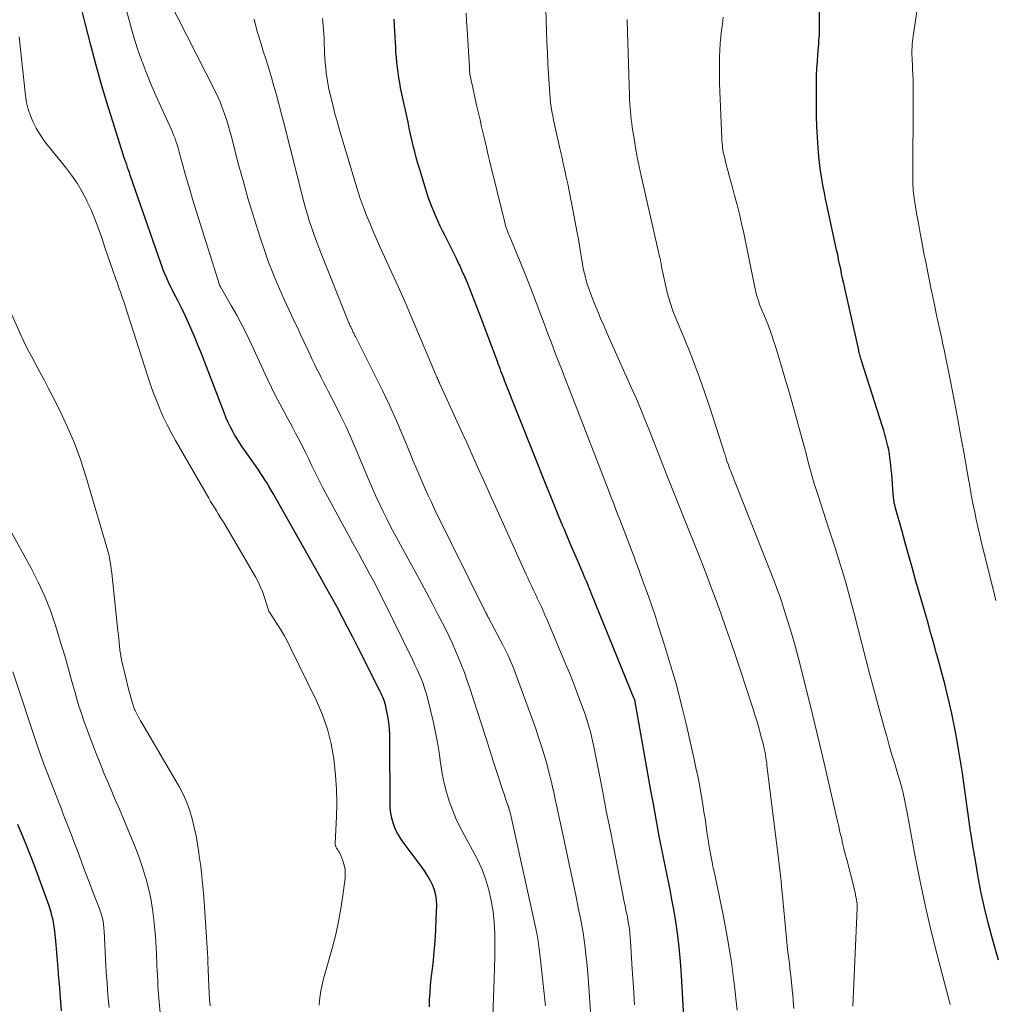
# Model space of a CAD drawing. Units: feet. Extents: x 1985000 to 1990020, y 560000 to 565000.
# Drawn here: x 1985887 to 1985987, y 563952 to 564054 of the extents above; entities that cross this region are included whole.
import ezdxf

# ---------------------------------------------------------------- set-up
doc = ezdxf.new("R2010")
doc.units = ezdxf.units.FT
doc.header["$LTSCALE"] = 100
doc.header["$MEASUREMENT"] = 0
doc.layers.add('CONTOUR INDEX', color=32, linetype='Continuous', lineweight=25)
doc.layers.add('CONTOUR INTERMEDIATE', color=40, linetype='Continuous', lineweight=15)

msp = doc.modelspace()

# ---------------------------------------------------------------- linework, layer by layer
at = {"layer": 'CONTOUR INDEX', "flags": 128}
for points, elevation in [([(1985987.74, 563956.63), (1985987.14, 563958.7), (1985986.68, 563960.36), (1985986.27, 563962.03), (1985985.91, 563963.72), (1985985.59, 563965.41), (1985985.37, 563966.72), (1985985.08, 563968.46), (1985984.81, 563970.2), (1985984.56, 563971.94), (1985984.32, 563973.68), (1985984.18, 563974.69), (1985984.01, 563975.93), (1985983.82, 563977.17), (1985983.61, 563978.41), (1985983.4, 563979.64), (1985983.32, 563980.04), (1985983.12, 563981.07), (1985982.91, 563982.1), (1985982.67, 563983.12), (1985982.43, 563984.14), (1985982.17, 563985.16), (1985981.9, 563986.17), (1985981.63, 563987.18), (1985981.36, 563988.2), (1985981.33, 563988.28), (1985981.04, 563989.33), (1985980.75, 563990.38), (1985980.45, 563991.43), (1985980.15, 563992.48), (1985979.2, 563995.77), (1985978.83, 563997.08), (1985978.46, 563998.39), (1985978.09, 563999.71), (1985977.73, 564001.02), (1985977.1, 564003.29), (1985977.05, 564003.47), (1985977.01, 564003.65), (1985976.97, 564003.83), (1985976.94, 564004.01), (1985976.91, 564004.19), (1985976.89, 564004.38), (1985976.87, 564004.56), (1985976.85, 564004.75), (1985976.7, 564006.86), (1985976.66, 564007.27), (1985976.62, 564007.68), (1985976.58, 564008.09), (1985976.52, 564008.5), (1985976.46, 564008.91), (1985976.39, 564009.31), (1985976.3, 564009.72), (1985976.21, 564010.12), (1985976.11, 564010.52), (1985976, 564010.92), (1985975.88, 564011.32), (1985975.76, 564011.72), (1985973.59, 564018.52), (1985973.55, 564018.65), (1985973.5, 564018.79), (1985973.46, 564018.93), (1985973.43, 564019.06), (1985973.39, 564019.2), (1985973.35, 564019.34), (1985973.32, 564019.48), (1985973.29, 564019.62), (1985971.85, 564026.01), (1985971.74, 564026.51), (1985971.63, 564027), (1985971.53, 564027.5), (1985971.43, 564028), (1985971.32, 564028.49), (1985971.22, 564028.99), (1985971.12, 564029.49), (1985971.01, 564029.98), (1985970.01, 564034.62), (1985969.88, 564035.24), (1985969.75, 564035.86), (1985969.63, 564036.48), (1985969.51, 564037.1), (1985969.4, 564037.73), (1985969.3, 564038.36), (1985969.23, 564038.99), (1985969.17, 564039.62), (1985969.09, 564040.52), (1985969.02, 564041.61), (1985968.96, 564042.69), (1985968.93, 564043.78), (1985968.92, 564044.87), (1985968.94, 564047.29), (1985968.95, 564048), (1985968.98, 564048.71), (1985969.02, 564049.41), (1985969.07, 564050.12), (1985969.14, 564050.9), (1985969.16, 564051.22), (1985969.19, 564051.54), (1985969.21, 564051.86), (1985969.23, 564052.18), (1985969.24, 564052.5), (1985969.25, 564052.82), (1985969.25, 564053.14), (1985969.25, 564053.46), (1985969.15, 564061)], 860), ([(1985928.96, 563951.82), (1985928.98, 563952.56), (1985929.03, 563953.29), (1985929.08, 563954.03), (1985929.15, 563954.76), (1985929.24, 563955.49), (1985929.34, 563956.31), (1985929.46, 563957.45), (1985929.56, 563958.59), (1985929.63, 563959.74), (1985929.67, 563960.89), (1985929.71, 563962.3), (1985929.68, 563962.83), (1985929.61, 563963.35), (1985929.48, 563963.86), (1985929.3, 563964.36), (1985929.07, 563964.84), (1985928.81, 563965.31), (1985928.53, 563965.76), (1985928.22, 563966.2), (1985926.15, 563968.96), (1985925.86, 563969.39), (1985925.6, 563969.84), (1985925.39, 563970.31), (1985925.21, 563970.8), (1985925.08, 563971.31), (1985924.98, 563971.81), (1985924.92, 563972.33), (1985924.9, 563972.85), (1985924.89, 563979.22), (1985924.87, 563979.87), (1985924.83, 563980.52), (1985924.76, 563981.17), (1985924.66, 563981.82), (1985924.51, 563982.62), (1985924.46, 563982.86), (1985924.4, 563983.09), (1985924.32, 563983.33), (1985924.24, 563983.55), (1985924.14, 563983.78), (1985924.04, 563984), (1985923.94, 563984.23), (1985923.83, 563984.45), (1985921.6, 563988.9), (1985921.06, 563989.97), (1985920.51, 563991.03), (1985919.96, 563992.09), (1985919.39, 563993.14), (1985918.82, 563994.19), (1985918.24, 563995.23), (1985917.66, 563996.27), (1985917.07, 563997.31), (1985912.82, 564004.8), (1985912.62, 564005.16), (1985912.41, 564005.51), (1985912.19, 564005.87), (1985911.98, 564006.22), (1985911.75, 564006.56), (1985911.53, 564006.91), (1985911.3, 564007.25), (1985911.07, 564007.59), (1985909.64, 564009.63), (1985909.37, 564010.03), (1985909.11, 564010.45), (1985908.85, 564010.87), (1985908.61, 564011.29), (1985908.39, 564011.73), (1985908.17, 564012.16), (1985907.98, 564012.61), (1985907.79, 564013.07), (1985905.72, 564018.46), (1985905.41, 564019.26), (1985905.09, 564020.06), (1985904.76, 564020.85), (1985904.43, 564021.64), (1985904.09, 564022.42), (1985903.74, 564023.2), (1985903.36, 564023.97), (1985902.98, 564024.74), (1985902.58, 564025.51), (1985902.39, 564025.89), (1985902.2, 564026.27), (1985902.02, 564026.65), (1985901.84, 564027.04), (1985901.68, 564027.43), (1985901.51, 564027.82), (1985901.36, 564028.21), (1985901.22, 564028.61), (1985898.07, 564037.67), (1985897.98, 564037.94), (1985897.88, 564038.21), (1985897.79, 564038.48), (1985897.7, 564038.75), (1985897.6, 564039.01), (1985897.51, 564039.29), (1985897.42, 564039.56), (1985897.33, 564039.83), (1985896.26, 564043.21), (1985895.66, 564045.17), (1985895.08, 564047.15), (1985894.52, 564049.13), (1985893.99, 564051.11), (1985893.41, 564053.37), (1985893.12, 564054.49)], 820), ([(1985955.7, 563942.17), (1985955, 563955.06), (1985954.9, 563956.51), (1985954.76, 563957.97), (1985954.58, 563959.41), (1985954.36, 563960.86), (1985954.16, 563962.05), (1985954.01, 563962.89), (1985953.85, 563963.73), (1985953.69, 563964.57), (1985953.51, 563965.41), (1985953.33, 563966.24), (1985953.16, 563967.08), (1985952.99, 563967.92), (1985952.83, 563968.76), (1985952.7, 563969.43), (1985952.48, 563970.61), (1985952.27, 563971.78), (1985952.05, 563972.96), (1985951.84, 563974.14), (1985950.17, 563983.5), (1985950.16, 563983.54), (1985950.12, 563983.63), (1985945.71, 563994.47), (1985945.61, 563994.73), (1985945.5, 563994.99), (1985945.39, 563995.25), (1985945.28, 563995.51), (1985945.17, 563995.77), (1985945.06, 563996.03), (1985944.95, 563996.29), (1985944.84, 563996.55), (1985944.34, 563997.71), (1985943.97, 563998.56), (1985943.61, 563999.4), (1985943.25, 564000.24), (1985942.9, 564001.09), (1985942.75, 564001.43), (1985942.33, 564002.45), (1985941.91, 564003.47), (1985941.49, 564004.5), (1985941.08, 564005.52), (1985936.73, 564016.48), (1985936.64, 564016.72), (1985936.54, 564016.97), (1985936.45, 564017.21), (1985936.35, 564017.46), (1985936.26, 564017.71), (1985936.16, 564017.95), (1985936.07, 564018.2), (1985935.98, 564018.45), (1985934.1, 564023.47), (1985933.87, 564024.09), (1985933.63, 564024.71), (1985933.38, 564025.33), (1985933.14, 564025.95), (1985932.88, 564026.56), (1985932.62, 564027.17), (1985932.36, 564027.78), (1985932.09, 564028.38), (1985931.98, 564028.61), (1985931.75, 564029.09), (1985931.52, 564029.57), (1985931.28, 564030.05), (1985931.04, 564030.52), (1985930.79, 564031), (1985930.55, 564031.47), (1985930.31, 564031.95), (1985930.08, 564032.43), (1985929.82, 564032.98), (1985929.48, 564033.75), (1985929.17, 564034.52), (1985928.88, 564035.31), (1985928.62, 564036.1), (1985927.96, 564038.28), (1985927.78, 564038.88), (1985927.61, 564039.49), (1985927.45, 564040.1), (1985927.3, 564040.7), (1985927.15, 564041.32), (1985927.01, 564041.93), (1985926.88, 564042.54), (1985926.75, 564043.16), (1985925.99, 564046.7), (1985925.89, 564047.22), (1985925.8, 564047.74), (1985925.72, 564048.27), (1985925.65, 564048.79), (1985925.6, 564049.32), (1985925.55, 564049.85), (1985925.51, 564050.38), (1985925.48, 564050.91), (1985925.39, 564052.47), (1985925.31, 564053.79)], 840), ([(1985890.98, 563951.4), (1985890.9, 563952.33), (1985890.82, 563953.26), (1985890.75, 563954.2), (1985890.67, 563955.13), (1985890.66, 563955.37), (1985890.59, 563956.19), (1985890.52, 563957), (1985890.45, 563957.82), (1985890.37, 563958.63), (1985890.28, 563959.58), (1985890.24, 563959.92), (1985890.19, 563960.25), (1985890.13, 563960.59), (1985890.06, 563960.92), (1985889.98, 563961.25), (1985889.89, 563961.58), (1985889.79, 563961.9), (1985889.68, 563962.23), (1985888.52, 563965.45), (1985888.03, 563966.76), (1985887.53, 563968.06), (1985887, 563969.35), (1985886.46, 563970.63)], 800)]:
    msp.add_lwpolyline(points, dxfattribs=dict(at, elevation=elevation))
at = {"layer": 'CONTOUR INTERMEDIATE', "flags": 128}
for points, elevation in [([(1985987.44, 563993.77), (1985987.16, 563994.95), (1985986.87, 563996.13), (1985985.94, 563999.91), (1985985.76, 564000.65), (1985985.59, 564001.39), (1985985.42, 564002.13), (1985985.27, 564002.88), (1985985.08, 564003.79), (1985985.02, 564004.08), (1985984.97, 564004.37), (1985984.92, 564004.65), (1985984.87, 564004.94), (1985984.82, 564005.23), (1985984.77, 564005.52), (1985984.73, 564005.8), (1985984.68, 564006.09), (1985984.14, 564009.09), (1985983.82, 564010.88), (1985983.49, 564012.67), (1985983.14, 564014.45), (1985982.79, 564016.24), (1985982.07, 564019.83), (1985982.05, 564019.93), (1985982.02, 564020.03), (1985982, 564020.13), (1985981.98, 564020.23), (1985981.96, 564020.33), (1985981.94, 564020.43), (1985981.92, 564020.53), (1985981.9, 564020.63), (1985981.34, 564023.24), (1985981.04, 564024.65), (1985980.75, 564026.05), (1985980.46, 564027.46), (1985980.18, 564028.86), (1985980.03, 564029.61), (1985979.83, 564030.65), (1985979.63, 564031.68), (1985979.45, 564032.72), (1985979.27, 564033.76), (1985979.02, 564035.32), (1985978.98, 564035.58), (1985978.94, 564035.84), (1985978.92, 564036.1), (1985978.9, 564036.37), (1985978.88, 564036.63), (1985978.87, 564036.89), (1985978.87, 564037.16), (1985978.87, 564037.42), (1985978.93, 564045.71), (1985978.93, 564045.93), (1985978.93, 564046.15), (1985978.93, 564046.37), (1985978.93, 564046.59), (1985978.92, 564046.73), (1985978.92, 564047.03), (1985978.91, 564047.32), (1985978.9, 564047.61), (1985978.89, 564047.9), (1985978.8, 564049.78), (1985978.79, 564050.06), (1985978.79, 564050.35), (1985978.79, 564050.63), (1985978.8, 564050.91), (1985978.82, 564051.19), (1985978.84, 564051.47), (1985978.87, 564051.75), (1985978.91, 564052.03), (1985979.74, 564057.62)], 864), ([(1985940.96, 563951.92), (1985940.41, 563956.97), (1985940.31, 563957.79), (1985940.19, 563958.61), (1985940.04, 563959.42), (1985939.88, 563960.23), (1985937.32, 563971.75), (1985937.29, 563971.86), (1985937.27, 563971.97), (1985937.24, 563972.08), (1985937.2, 563972.19), (1985937.15, 563972.37), (1985937.14, 563972.39), (1985937.14, 563972.4), (1985937.13, 563972.42), (1985937.12, 563972.44), (1985937.1, 563972.51), (1985937.09, 563972.53), (1985937.09, 563972.55), (1985937.08, 563972.57), (1985937.07, 563972.59), (1985936.79, 563973.44), (1985936.64, 563973.89), (1985936.49, 563974.34), (1985936.34, 563974.79), (1985936.2, 563975.23), (1985935.49, 563977.39), (1985935.44, 563977.55), (1985935.39, 563977.7), (1985935.34, 563977.86), (1985935.29, 563978.02), (1985935.24, 563978.18), (1985935.19, 563978.34), (1985935.14, 563978.5), (1985935.09, 563978.65), (1985933.09, 563984.82), (1985932.83, 563985.58), (1985932.57, 563986.34), (1985932.28, 563987.09), (1985931.98, 563987.84), (1985931.67, 563988.58), (1985931.34, 563989.32), (1985930.99, 563990.04), (1985930.64, 563990.76), (1985930.31, 563991.42), (1985929.77, 563992.46), (1985929.23, 563993.5), (1985928.68, 563994.53), (1985928.13, 563995.56), (1985925.77, 563999.89), (1985925.36, 564000.65), (1985924.95, 564001.42), (1985924.56, 564002.2), (1985924.17, 564002.97), (1985923.79, 564003.75), (1985923.43, 564004.54), (1985923.08, 564005.33), (1985922.73, 564006.13), (1985921.39, 564009.34), (1985920.88, 564010.52), (1985920.35, 564011.7), (1985919.79, 564012.86), (1985919.22, 564014.02), (1985918.52, 564015.38), (1985918.28, 564015.85), (1985918.04, 564016.31), (1985917.8, 564016.78), (1985917.56, 564017.25), (1985917.31, 564017.71), (1985917.08, 564018.18), (1985916.85, 564018.65), (1985916.63, 564019.13), (1985915.68, 564021.17), (1985915.44, 564021.7), (1985915.19, 564022.22), (1985914.94, 564022.75), (1985914.68, 564023.28), (1985914.43, 564023.8), (1985914.19, 564024.33), (1985913.95, 564024.86), (1985913.72, 564025.4), (1985913.24, 564026.51), (1985912.79, 564027.6), (1985912.36, 564028.71), (1985911.96, 564029.82), (1985911.58, 564030.95), (1985911.24, 564031.99), (1985910.72, 564033.65), (1985910.22, 564035.31), (1985909.75, 564036.98), (1985909.29, 564038.66), (1985908.51, 564041.65), (1985908.35, 564042.24), (1985908.18, 564042.83), (1985908, 564043.42), (1985907.81, 564044), (1985907.6, 564044.58), (1985907.38, 564045.15), (1985907.13, 564045.71), (1985906.86, 564046.27), (1985902.03, 564055.86)], 828), ([(1985935.46, 563949.93), (1985935.64, 563954.68), (1985935.67, 563955.85), (1985935.7, 563957.02), (1985935.71, 563958.19), (1985935.71, 563959.36), (1985935.71, 563959.41), (1985935.66, 563960.55), (1985935.55, 563961.67), (1985935.35, 563962.79), (1985935.09, 563963.9), (1985935.07, 563963.99), (1985934.74, 563965.03), (1985934.36, 563966.05), (1985933.92, 563967.04), (1985933.42, 563968.01), (1985932.55, 563969.56), (1985932.11, 563970.42), (1985931.69, 563971.28), (1985931.33, 563972.17), (1985930.99, 563973.07), (1985930.71, 563973.99), (1985930.47, 563974.92), (1985930.28, 563975.86), (1985930.14, 563976.82), (1985930.12, 563977.01), (1985929.97, 563978.06), (1985929.8, 563979.1), (1985929.6, 563980.14), (1985929.37, 563981.18), (1985928.76, 563983.71), (1985928.62, 563984.21), (1985928.47, 563984.71), (1985928.3, 563985.21), (1985928.11, 563985.7), (1985927.9, 563986.18), (1985927.69, 563986.66), (1985927.47, 563987.14), (1985927.25, 563987.61), (1985924.28, 563993.64), (1985923.91, 563994.37), (1985923.55, 563995.09), (1985923.17, 563995.81), (1985922.79, 563996.53), (1985922.4, 563997.24), (1985922.02, 563997.95), (1985921.63, 563998.67), (1985921.24, 563999.38), (1985918.43, 564004.52), (1985918, 564005.33), (1985917.57, 564006.16), (1985917.15, 564006.99), (1985916.75, 564007.82), (1985916.46, 564008.44), (1985916.21, 564008.97), (1985915.95, 564009.5), (1985915.68, 564010.02), (1985915.41, 564010.54), (1985915.13, 564011.06), (1985914.85, 564011.58), (1985914.57, 564012.1), (1985914.29, 564012.61), (1985913.95, 564013.24), (1985913.5, 564014.07), (1985913.07, 564014.91), (1985912.65, 564015.76), (1985912.25, 564016.61), (1985910.59, 564020.2), (1985910.1, 564021.22), (1985909.59, 564022.23), (1985909.06, 564023.23), (1985908.5, 564024.22), (1985907.39, 564026.15), (1985907.33, 564026.26), (1985904.51, 564035.2), (1985904.24, 564036.1), (1985903.97, 564037), (1985903.71, 564037.91), (1985903.46, 564038.81), (1985903.13, 564040.06), (1985903.05, 564040.34), (1985902.97, 564040.62), (1985902.88, 564040.91), (1985902.79, 564041.19), (1985902.69, 564041.47), (1985902.58, 564041.74), (1985902.47, 564042.01), (1985902.35, 564042.28), (1985901.04, 564045.15), (1985900.57, 564046.2), (1985900.12, 564047.26), (1985899.7, 564048.33), (1985899.29, 564049.4), (1985899.26, 564049.48), (1985898.9, 564050.53), (1985898.55, 564051.58), (1985898.24, 564052.64), (1985897.94, 564053.7), (1985897.66, 564054.77)], 824), ([(1985966.59, 563951.65), (1985966.54, 563952.43), (1985966.48, 563953.2), (1985966.47, 563953.24), (1985966.4, 563953.99), (1985966.32, 563954.74), (1985966.23, 563955.5), (1985966.14, 563956.25), (1985966.04, 563957), (1985965.95, 563957.75), (1985965.87, 563958.5), (1985965.79, 563959.26), (1985965.38, 563963.63), (1985965.33, 563964.21), (1985965.27, 563964.78), (1985965.21, 563965.36), (1985965.15, 563965.94), (1985965.09, 563966.51), (1985965.02, 563967.09), (1985964.95, 563967.67), (1985964.88, 563968.24), (1985963.82, 563976.73), (1985963.79, 563977), (1985963.75, 563977.27), (1985963.71, 563977.54), (1985963.67, 563977.81), (1985963.62, 563978.08), (1985963.57, 563978.35), (1985963.51, 563978.62), (1985963.45, 563978.88), (1985963.2, 563979.8), (1985963.01, 563980.52), (1985962.8, 563981.24), (1985962.58, 563981.95), (1985962.36, 563982.66), (1985961.05, 563986.64), (1985960.57, 563988.08), (1985960.08, 563989.51), (1985959.58, 563990.94), (1985959.08, 563992.36), (1985958.56, 563993.78), (1985958.03, 563995.2), (1985957.49, 563996.61), (1985956.94, 563998.02), (1985955.13, 564002.58), (1985954.93, 564003.09), (1985954.72, 564003.61), (1985954.52, 564004.12), (1985954.31, 564004.63), (1985954.11, 564005.15), (1985953.9, 564005.66), (1985953.7, 564006.18), (1985953.49, 564006.7), (1985951.59, 564011.55), (1985951.39, 564012.06), (1985951.18, 564012.57), (1985950.97, 564013.08), (1985950.76, 564013.59), (1985950.54, 564014.1), (1985950.33, 564014.6), (1985950.1, 564015.11), (1985949.88, 564015.61), (1985947.33, 564021.33), (1985947, 564022.08), (1985946.67, 564022.83), (1985946.35, 564023.59), (1985946.04, 564024.34), (1985945.79, 564024.94), (1985945.62, 564025.4), (1985945.45, 564025.87), (1985945.3, 564026.34), (1985945.15, 564026.81), (1985945.03, 564027.29), (1985944.92, 564027.78), (1985944.82, 564028.26), (1985944.74, 564028.75), (1985944.68, 564029.09), (1985944.57, 564029.75), (1985944.46, 564030.41), (1985944.35, 564031.07), (1985944.23, 564031.73), (1985943.67, 564034.64), (1985943.54, 564035.35), (1985943.39, 564036.06), (1985943.24, 564036.77), (1985943.09, 564037.48), (1985942.93, 564038.19), (1985942.77, 564038.89), (1985942.62, 564039.6), (1985942.46, 564040.31), (1985941.88, 564042.9), (1985941.78, 564043.35), (1985941.69, 564043.81), (1985941.61, 564044.26), (1985941.54, 564044.72), (1985941.48, 564045.17), (1985941.42, 564045.63), (1985941.38, 564046.09), (1985941.35, 564046.55), (1985941.2, 564049.17), (1985941.15, 564050.3), (1985941.1, 564051.43), (1985941.06, 564052.56), (1985941.03, 564053.69), (1985941, 564054.83)], 848), ([(1985945.98, 563945.59), (1985945.34, 563954.89), (1985945.28, 563955.66), (1985945.21, 563956.42), (1985945.13, 563957.19), (1985945.05, 563957.95), (1985944.94, 563958.71), (1985944.83, 563959.47), (1985944.7, 563960.23), (1985944.55, 563960.99), (1985944.33, 563962.05), (1985944.07, 563963.34), (1985943.8, 563964.62), (1985943.53, 563965.9), (1985943.26, 563967.19), (1985942.57, 563970.44), (1985942.37, 563971.38), (1985942.16, 563972.32), (1985941.96, 563973.25), (1985941.76, 563974.19), (1985941.74, 563974.24), (1985941.53, 563975.15), (1985941.31, 563976.05), (1985941.07, 563976.95), (1985940.81, 563977.85), (1985940.53, 563978.74), (1985940.24, 563979.63), (1985939.94, 563980.51), (1985939.63, 563981.38), (1985937.81, 563986.33), (1985937.68, 563986.7), (1985937.53, 563987.07), (1985937.38, 563987.43), (1985937.23, 563987.79), (1985937.06, 563988.15), (1985936.89, 563988.5), (1985936.72, 563988.85), (1985936.54, 563989.2), (1985935.06, 563991.97), (1985935.04, 563992.01), (1985934.93, 563992.24), (1985934.87, 563992.36), (1985934.82, 563992.47), (1985934.76, 563992.58), (1985934.7, 563992.7), (1985929.5, 564003.21), (1985929.16, 564003.91), (1985928.83, 564004.61), (1985928.52, 564005.31), (1985928.2, 564006.02), (1985927.9, 564006.74), (1985927.6, 564007.45), (1985927.3, 564008.17), (1985927, 564008.88), (1985926.25, 564010.71), (1985925.56, 564012.33), (1985924.84, 564013.94), (1985924.08, 564015.53), (1985923.3, 564017.11), (1985921.36, 564020.94), (1985921.32, 564021.02), (1985921.27, 564021.11), (1985921.23, 564021.19), (1985921.18, 564021.28), (1985921.14, 564021.37), (1985921.09, 564021.45), (1985921.05, 564021.54), (1985921.01, 564021.63), (1985920.84, 564022.01), (1985920.79, 564022.1), (1985920.75, 564022.2), (1985920.71, 564022.29), (1985920.66, 564022.39), (1985920.62, 564022.48), (1985920.58, 564022.58), (1985920.54, 564022.67), (1985920.5, 564022.77), (1985917.71, 564029.77), (1985917.46, 564030.4), (1985917.22, 564031.04), (1985916.99, 564031.68), (1985916.77, 564032.32), (1985916.56, 564032.97), (1985916.37, 564033.62), (1985916.18, 564034.28), (1985916.01, 564034.93), (1985913.9, 564043.21), (1985913.66, 564044.13), (1985913.41, 564045.05), (1985913.16, 564045.96), (1985912.9, 564046.87), (1985912.64, 564047.78), (1985912.37, 564048.69), (1985912.09, 564049.6), (1985911.81, 564050.5), (1985911.57, 564051.24), (1985911.19, 564052.52), (1985910.85, 564053.8)], 832), ([(1985950.14, 563952.01), (1985950.02, 563953.86), (1985949.91, 563955.72), (1985949.73, 563958.6), (1985949.7, 563959.01), (1985949.66, 563959.42), (1985949.61, 563959.84), (1985949.55, 563960.25), (1985949.5, 563960.59), (1985949.46, 563960.83), (1985949.41, 563961.07), (1985949.37, 563961.3), (1985949.31, 563961.54), (1985949.26, 563961.78), (1985949.21, 563962.02), (1985949.16, 563962.26), (1985949.11, 563962.49), (1985947.99, 563968.2), (1985947.61, 563970.12), (1985947.23, 563972.05), (1985946.86, 563973.97), (1985946.48, 563975.9), (1985945.91, 563978.82), (1985945.81, 563979.28), (1985945.7, 563979.75), (1985945.59, 563980.21), (1985945.47, 563980.67), (1985945.33, 563981.13), (1985945.19, 563981.58), (1985945.04, 563982.03), (1985944.88, 563982.48), (1985944.51, 563983.47), (1985944.15, 563984.41), (1985943.79, 563985.35), (1985943.41, 563986.29), (1985943.03, 563987.22), (1985941.65, 563990.55), (1985941.4, 563991.13), (1985941.15, 563991.71), (1985940.89, 563992.29), (1985940.63, 563992.87), (1985940.49, 563993.17), (1985940.29, 563993.59), (1985940.1, 563994.01), (1985939.9, 563994.43), (1985939.7, 563994.85), (1985939.51, 563995.27), (1985939.31, 563995.69), (1985939.12, 563996.11), (1985938.92, 563996.54), (1985935.77, 564003.49), (1985935.34, 564004.43), (1985934.92, 564005.37), (1985934.5, 564006.31), (1985934.08, 564007.25), (1985933.66, 564008.19), (1985933.24, 564009.13), (1985932.81, 564010.07), (1985932.38, 564011), (1985930.04, 564016.14), (1985929.99, 564016.25), (1985929.94, 564016.36), (1985929.89, 564016.48), (1985929.84, 564016.59), (1985929.79, 564016.71), (1985929.74, 564016.83), (1985929.69, 564016.94), (1985929.64, 564017.06), (1985928.16, 564020.58), (1985927.36, 564022.45), (1985926.55, 564024.32), (1985925.72, 564026.18), (1985924.88, 564028.04), (1985923.95, 564030.07), (1985923.57, 564030.93), (1985923.19, 564031.79), (1985922.83, 564032.65), (1985922.48, 564033.52), (1985922.22, 564034.18), (1985922.01, 564034.73), (1985921.81, 564035.28), (1985921.63, 564035.83), (1985921.45, 564036.39), (1985919.65, 564042.46), (1985919.43, 564043.24), (1985919.21, 564044.02), (1985919.01, 564044.81), (1985918.82, 564045.6), (1985918.55, 564046.74), (1985918.5, 564046.96), (1985918.46, 564047.18), (1985918.42, 564047.4), (1985918.39, 564047.62), (1985918.31, 564048.22), (1985918.25, 564048.74), (1985918.2, 564049.26), (1985918.17, 564049.78), (1985918.14, 564050.31), (1985918.1, 564051.55), (1985918.09, 564051.7), (1985918.08, 564051.84), (1985918.08, 564051.99), (1985918.07, 564052.13), (1985918.06, 564052.28), (1985918.05, 564052.42), (1985918.04, 564052.57), (1985918.03, 564052.71), (1985917.92, 564053.86)], 836), ([(1985960.74, 563951.47), (1985960.48, 563953.95), (1985960.17, 563956.42), (1985959.76, 563958.87), (1985959.29, 563961.32), (1985958.33, 563965.96), (1985958.28, 563966.15), (1985958.24, 563966.35), (1985958.2, 563966.55), (1985958.16, 563966.75), (1985958.02, 563967.45), (1985957.92, 563968), (1985957.82, 563968.55), (1985957.73, 563969.1), (1985957.65, 563969.65), (1985957.42, 563971.28), (1985957.35, 563971.74), (1985957.28, 563972.2), (1985957.21, 563972.66), (1985957.13, 563973.13), (1985956.99, 563973.92), (1985956.84, 563974.78), (1985956.67, 563975.64), (1985956.49, 563976.49), (1985956.31, 563977.34), (1985955.5, 563980.91), (1985955, 563982.98), (1985954.46, 563985.05), (1985953.87, 563987.11), (1985953.25, 563989.15), (1985952.59, 563991.2), (1985952.26, 563992.21), (1985951.92, 563993.22), (1985951.57, 563994.23), (1985951.21, 563995.23), (1985950.73, 563996.52), (1985950.61, 563996.87), (1985950.48, 563997.22), (1985950.35, 563997.58), (1985950.22, 563997.93), (1985950.09, 563998.28), (1985949.96, 563998.63), (1985949.82, 563998.98), (1985949.69, 563999.33), (1985948.61, 564002.14), (1985948.46, 564002.52), (1985948.32, 564002.9), (1985948.18, 564003.27), (1985948.03, 564003.65), (1985947.89, 564004.03), (1985947.74, 564004.41), (1985947.6, 564004.78), (1985947.45, 564005.16), (1985943.77, 564014.67), (1985943.4, 564015.62), (1985943.03, 564016.57), (1985942.66, 564017.52), (1985942.29, 564018.46), (1985941.92, 564019.41), (1985941.56, 564020.36), (1985941.19, 564021.31), (1985940.83, 564022.26), (1985939.59, 564025.54), (1985939.19, 564026.59), (1985938.78, 564027.64), (1985938.35, 564028.68), (1985937.93, 564029.72), (1985937.19, 564031.48), (1985937.12, 564031.64), (1985937.06, 564031.8), (1985937, 564031.96), (1985936.94, 564032.12), (1985936.88, 564032.29), (1985936.83, 564032.45), (1985936.78, 564032.62), (1985936.74, 564032.78), (1985935.17, 564039.19), (1985935, 564039.88), (1985934.84, 564040.58), (1985934.67, 564041.28), (1985934.51, 564041.98), (1985934.35, 564042.68), (1985934.19, 564043.38), (1985934.03, 564044.08), (1985933.87, 564044.78), (1985933.27, 564047.48), (1985933.24, 564047.64), (1985933.2, 564047.81), (1985933.18, 564047.97), (1985933.15, 564048.13), (1985933.13, 564048.29), (1985933.11, 564048.46), (1985933.1, 564048.62), (1985933.09, 564048.79), (1985932.85, 564052.72), (1985932.8, 564053.57), (1985932.75, 564054.42)], 844), ([(1985972.68, 563951.88), (1985973.13, 563962), (1985973.13, 563962.12), (1985973.13, 563962.23), (1985973.13, 563962.35), (1985973.12, 563962.47), (1985973.11, 563962.58), (1985973.1, 563962.7), (1985973.08, 563962.82), (1985973.06, 563962.93), (1985973.01, 563963.15), (1985972.97, 563963.38), (1985972.92, 563963.61), (1985972.86, 563963.83), (1985972.81, 563964.06), (1985972.05, 563967.03), (1985971.91, 563967.59), (1985971.77, 563968.16), (1985971.63, 563968.73), (1985971.5, 563969.29), (1985971.36, 563969.86), (1985971.23, 563970.43), (1985971.1, 563971), (1985970.97, 563971.57), (1985969.72, 563976.98), (1985969.25, 563978.99), (1985968.77, 563981), (1985968.28, 563983.01), (1985967.78, 563985.02), (1985967.42, 563986.45), (1985967.08, 563987.77), (1985966.72, 563989.09), (1985966.34, 563990.4), (1985965.95, 563991.71), (1985965.57, 563992.91), (1985965.35, 563993.61), (1985965.11, 563994.31), (1985964.85, 563995), (1985964.59, 563995.69), (1985960.16, 564006.92), (1985960.08, 564007.13), (1985960, 564007.34), (1985959.92, 564007.55), (1985959.84, 564007.76), (1985959.69, 564008.15), (1985959.65, 564008.27), (1985959.6, 564008.43), (1985959.59, 564008.5), (1985959.57, 564008.56), (1985959.55, 564008.63), (1985959.53, 564008.69), (1985959.51, 564008.77), (1985959.49, 564008.84), (1985959.47, 564008.91), (1985959.45, 564008.97), (1985957.92, 564013.68), (1985957.3, 564015.52), (1985956.64, 564017.34), (1985955.95, 564019.15), (1985955.22, 564020.95), (1985954.44, 564022.8), (1985954.11, 564023.67), (1985953.81, 564024.55), (1985953.55, 564025.44), (1985953.33, 564026.35), (1985952.99, 564027.9), (1985952.96, 564028.04), (1985952.94, 564028.17), (1985952.92, 564028.31), (1985952.9, 564028.45), (1985952.88, 564028.58), (1985952.87, 564028.65), (1985952.86, 564028.72), (1985952.84, 564028.79), (1985952.83, 564028.86), (1985952.81, 564028.93), (1985952.79, 564029), (1985952.78, 564029.07), (1985952.76, 564029.14), (1985950.84, 564037.6), (1985950.63, 564038.56), (1985950.43, 564039.53), (1985950.25, 564040.5), (1985950.09, 564041.47), (1985949.91, 564042.61), (1985949.85, 564043.01), (1985949.79, 564043.42), (1985949.75, 564043.83), (1985949.71, 564044.24), (1985949.69, 564044.65), (1985949.66, 564045.06), (1985949.64, 564045.47), (1985949.63, 564045.88), (1985949.38, 564053.6), (1985949.38, 564053.68), (1985949.38, 564053.75)], 852), ([(1985982.72, 563952.07), (1985981.39, 563957.19), (1985980.75, 563959.76), (1985980.15, 563962.33), (1985979.6, 563964.92), (1985979.1, 563967.51), (1985978.26, 563972.04), (1985978.19, 563972.37), (1985978.13, 563972.71), (1985978.06, 563973.05), (1985977.99, 563973.38), (1985977.92, 563973.72), (1985977.84, 563974.05), (1985977.75, 563974.38), (1985977.66, 563974.71), (1985977.29, 563975.95), (1985977.01, 563976.9), (1985976.73, 563977.85), (1985976.45, 563978.81), (1985976.18, 563979.76), (1985975.93, 563980.65), (1985975.54, 563982.04), (1985975.15, 563983.44), (1985974.78, 563984.85), (1985974.41, 563986.25), (1985972.86, 563992.29), (1985972.56, 563993.44), (1985972.25, 563994.58), (1985971.92, 563995.72), (1985971.58, 563996.85), (1985971.23, 563997.98), (1985970.88, 563999.11), (1985970.52, 564000.24), (1985970.15, 564001.37), (1985969.09, 564004.6), (1985968.89, 564005.22), (1985968.7, 564005.83), (1985968.52, 564006.45), (1985968.35, 564007.07), (1985968.18, 564007.69), (1985968.01, 564008.31), (1985967.85, 564008.93), (1985967.68, 564009.55), (1985967.27, 564011.05), (1985966.89, 564012.42), (1985966.51, 564013.79), (1985966.13, 564015.16), (1985965.74, 564016.52), (1985965.29, 564018.07), (1985965.09, 564018.75), (1985964.88, 564019.43), (1985964.66, 564020.11), (1985964.43, 564020.78), (1985964.38, 564020.95), (1985964.17, 564021.54), (1985963.96, 564022.12), (1985963.73, 564022.7), (1985963.49, 564023.28), (1985963.25, 564023.86), (1985963.13, 564024.15), (1985963.03, 564024.44), (1985962.93, 564024.73), (1985962.84, 564025.03), (1985962.75, 564025.33), (1985962.68, 564025.63), (1985962.6, 564025.94), (1985962.54, 564026.24), (1985961.42, 564031.7), (1985961.2, 564032.68), (1985960.98, 564033.65), (1985960.74, 564034.62), (1985960.48, 564035.59), (1985960.29, 564036.27), (1985960.12, 564036.89), (1985959.95, 564037.52), (1985959.79, 564038.15), (1985959.62, 564038.77), (1985959.42, 564039.56), (1985959.36, 564039.8), (1985959.31, 564040.03), (1985959.27, 564040.26), (1985959.24, 564040.5), (1985959.21, 564040.74), (1985959.18, 564040.98), (1985959.17, 564041.21), (1985959.16, 564041.45), (1985958.93, 564047.14), (1985958.92, 564047.83), (1985958.91, 564048.52), (1985958.91, 564049.2), (1985958.93, 564049.89), (1985958.96, 564050.59), (1985959, 564051.27), (1985959.06, 564051.95), (1985959.14, 564052.63), (1985959.22, 564053.31), (1985959.3, 564053.98)], 856), ([(1985917.57, 563951.98), (1985917.62, 563952.48), (1985917.68, 563952.98), (1985917.75, 563953.47), (1985917.84, 563953.96), (1985917.95, 563954.45), (1985918.08, 563954.94), (1985918.94, 563957.98), (1985919.29, 563959.3), (1985919.59, 563960.63), (1985919.83, 563961.97), (1985920.03, 563963.32), (1985920.25, 563965.11), (1985920.27, 563965.56), (1985920.25, 563966.01), (1985920.16, 563966.46), (1985920.02, 563966.89), (1985919.8, 563967.44), (1985919.73, 563967.6), (1985919.66, 563967.75), (1985919.58, 563967.9), (1985919.49, 563968.04), (1985919.38, 563968.21), (1985919.34, 563968.27), (1985919.31, 563968.33), (1985919.29, 563968.39), (1985919.27, 563968.45), (1985919.25, 563968.52), (1985919.24, 563968.59), (1985919.24, 563968.66), (1985919.24, 563968.73), (1985919.37, 563971.44), (1985919.4, 563972.86), (1985919.38, 563974.29), (1985919.28, 563975.7), (1985919.14, 563977.12), (1985919.1, 563977.43), (1985918.82, 563978.97), (1985918.45, 563980.49), (1985917.93, 563981.96), (1985917.31, 563983.4), (1985914.63, 563988.87), (1985914.3, 563989.53), (1985913.95, 563990.17), (1985913.57, 563990.8), (1985913.18, 563991.42), (1985912.5, 563992.45), (1985912.44, 563992.55), (1985912.39, 563992.65), (1985912.34, 563992.76), (1985912.3, 563992.88), (1985912.27, 563992.99), (1985912.24, 563993.1), (1985912.2, 563993.22), (1985912.17, 563993.33), (1985911.9, 563994.17), (1985911.71, 563994.69), (1985911.5, 563995.21), (1985911.26, 563995.71), (1985910.99, 563996.2), (1985907.75, 564001.74), (1985907.56, 564002.07), (1985907.36, 564002.39), (1985907.16, 564002.72), (1985906.96, 564003.04), (1985906.76, 564003.36), (1985906.57, 564003.68), (1985906.37, 564004), (1985906.18, 564004.33), (1985902.73, 564010.3), (1985902.29, 564011.1), (1985901.87, 564011.91), (1985901.48, 564012.73), (1985901.11, 564013.57), (1985900.77, 564014.42), (1985900.44, 564015.27), (1985900.14, 564016.13), (1985899.85, 564017), (1985897.51, 564024.3), (1985897.4, 564024.64), (1985897.28, 564024.97), (1985897.17, 564025.3), (1985897.05, 564025.63), (1985896.93, 564025.96), (1985896.81, 564026.29), (1985896.7, 564026.62), (1985896.58, 564026.96), (1985896.27, 564027.85), (1985895.99, 564028.64), (1985895.73, 564029.42), (1985895.46, 564030.2), (1985895.2, 564030.99), (1985895.09, 564031.31), (1985894.76, 564032.24), (1985894.41, 564033.17), (1985894.02, 564034.09), (1985893.6, 564034.99), (1985893.57, 564035.05), (1985893.09, 564035.96), (1985892.58, 564036.85), (1985892, 564037.69), (1985891.38, 564038.51), (1985889.56, 564040.74), (1985889.12, 564041.32), (1985888.72, 564041.91), (1985888.36, 564042.52), (1985888.03, 564043.16), (1985887.76, 564043.82), (1985887.53, 564044.49), (1985887.37, 564045.19), (1985887.26, 564045.89), (1985886.61, 564051.95)], 816), ([(1985906.31, 563951.91), (1985906.26, 563952.57), (1985906.21, 563953.24), (1985906.18, 563953.9), (1985906.11, 563955.72), (1985906.1, 563955.94), (1985906.09, 563956.15), (1985906.09, 563956.37), (1985906.08, 563956.58), (1985906.08, 563956.8), (1985906.07, 563957.01), (1985906.06, 563957.22), (1985906.05, 563957.44), (1985905.65, 563963.17), (1985905.57, 563964.23), (1985905.47, 563965.28), (1985905.35, 563966.34), (1985905.2, 563967.39), (1985905.16, 563967.72), (1985905.01, 563968.6), (1985904.86, 563969.48), (1985904.67, 563970.35), (1985904.47, 563971.22), (1985904.22, 563972.07), (1985903.92, 563972.91), (1985903.55, 563973.71), (1985903.14, 563974.5), (1985899.25, 563981.15), (1985899.13, 563981.36), (1985899.01, 563981.57), (1985898.89, 563981.79), (1985898.78, 563982.01), (1985898.56, 563982.42), (1985898.52, 563982.52), (1985898.21, 563983.53), (1985898.06, 563984.03), (1985897.92, 563984.52), (1985897.79, 563985.02), (1985897.67, 563985.52), (1985897.18, 563987.66), (1985897.15, 563987.75), (1985897.13, 563987.84), (1985897.11, 563987.94), (1985897.09, 563988.03), (1985897.08, 563988.13), (1985897.06, 563988.22), (1985897.05, 563988.32), (1985897.03, 563988.41), (1985896.97, 563989.02), (1985896.93, 563989.42), (1985896.89, 563989.82), (1985896.84, 563990.23), (1985896.8, 563990.63), (1985896.2, 563996.24), (1985896.16, 563996.62), (1985896.11, 563997), (1985896.06, 563997.38), (1985896, 563997.76), (1985895.93, 563998.13), (1985895.85, 563998.51), (1985895.76, 563998.88), (1985895.66, 563999.24), (1985893.49, 564006.61), (1985892.93, 564008.32), (1985892.31, 564010.02), (1985891.6, 564011.68), (1985890.82, 564013.31), (1985890, 564014.94), (1985889.58, 564015.74), (1985889.17, 564016.54), (1985888.74, 564017.33), (1985888.31, 564018.12), (1985887.89, 564018.91), (1985887.47, 564019.71), (1985887.08, 564020.52), (1985886.7, 564021.33), (1985883.93, 564027.41)], 812), ([(1985901.43, 563948.14), (1985901, 563953.09), (1985900.96, 563953.58), (1985900.93, 563954.07), (1985900.9, 563954.56), (1985900.87, 563955.05), (1985900.84, 563955.53), (1985900.82, 563956.02), (1985900.8, 563956.51), (1985900.79, 563957), (1985900.78, 563957.27), (1985900.75, 563957.9), (1985900.72, 563958.52), (1985900.67, 563959.14), (1985900.61, 563959.76), (1985900.51, 563960.8), (1985900.37, 563961.9), (1985900.19, 563962.99), (1985899.95, 563964.06), (1985899.67, 563965.13), (1985899.65, 563965.2), (1985899.33, 563966.22), (1985898.99, 563967.24), (1985898.61, 563968.24), (1985898.21, 563969.24), (1985897.79, 563970.23), (1985897.37, 563971.22), (1985896.95, 563972.21), (1985896.52, 563973.2), (1985896.23, 563973.87), (1985895.81, 563974.87), (1985895.39, 563975.86), (1985894.99, 563976.86), (1985894.59, 563977.87), (1985894.38, 563978.41), (1985894.1, 563979.15), (1985893.82, 563979.88), (1985893.54, 563980.62), (1985893.27, 563981.36), (1985893.02, 563982.1), (1985892.77, 563982.85), (1985892.54, 563983.6), (1985892.33, 563984.36), (1985892.04, 563985.4), (1985891.69, 563986.68), (1985891.33, 563987.96), (1985890.95, 563989.23), (1985890.56, 563990.5), (1985890.38, 563991.1), (1985889.85, 563992.65), (1985889.26, 563994.17), (1985888.57, 563995.65), (1985887.83, 563997.1), (1985883.88, 564004.23)], 808), ([(1985895.89, 563951.74), (1985895.83, 563952.38), (1985895.77, 563953.01), (1985895.72, 563953.65), (1985895.67, 563954.29), (1985895.59, 563955.41), (1985895.58, 563955.49), (1985895.58, 563955.57), (1985895.57, 563955.65), (1985895.57, 563955.73), (1985895.56, 563955.81), (1985895.56, 563955.9), (1985895.55, 563955.98), (1985895.55, 563956.06), (1985895.36, 563959.67), (1985895.34, 563959.86), (1985895.33, 563960.05), (1985895.31, 563960.24), (1985895.29, 563960.43), (1985895.27, 563960.62), (1985895.23, 563960.8), (1985895.19, 563960.98), (1985895.15, 563961.16), (1985895.09, 563961.33), (1985895.03, 563961.51), (1985894.97, 563961.68), (1985894.91, 563961.86), (1985894.25, 563963.58), (1985893.85, 563964.62), (1985893.46, 563965.66), (1985893.07, 563966.7), (1985892.68, 563967.74), (1985892.29, 563968.77), (1985892.06, 563969.38), (1985891.83, 563969.99), (1985891.6, 563970.6), (1985891.36, 563971.2), (1985891.12, 563971.81), (1985890.89, 563972.42), (1985890.65, 563973.02), (1985890.42, 563973.63), (1985889.18, 563976.8), (1985889.11, 563976.99), (1985889.04, 563977.18), (1985888.96, 563977.37), (1985888.89, 563977.56), (1985888.82, 563977.75), (1985888.75, 563977.94), (1985888.69, 563978.13), (1985888.62, 563978.32), (1985885.95, 563986.39)], 804)]:
    msp.add_lwpolyline(points, dxfattribs=dict(at, elevation=elevation))

doc.saveas('drawing.dxf')
